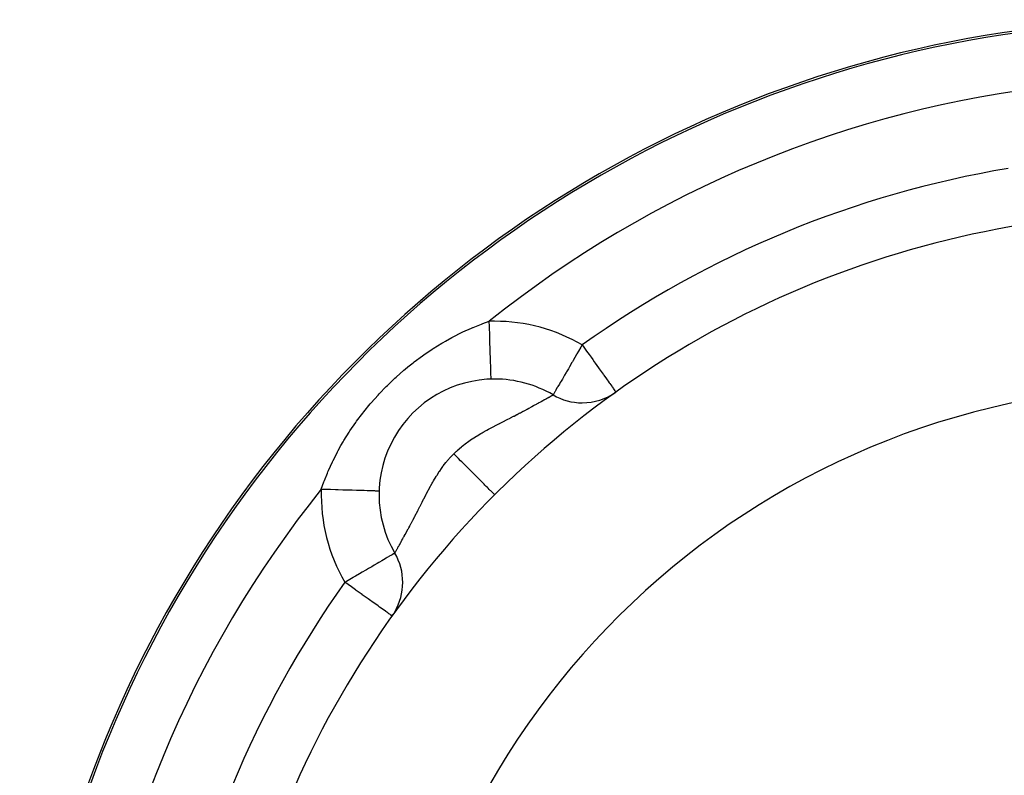
# Model space of a CAD drawing. Extents: x 24 to 600, y -268 to 196.
# Drawn here: x 480 to 531, y 5 to 44 of the extents above; entities that cross this region are included whole.
import ezdxf

# ---------------------------------------------------------------- set-up
doc = ezdxf.new("R2010")
doc.units = 0
doc.linetypes.add('DASHED', pattern=[11.05, 8.7, -2.35])
doc.layers.get('0').update_dxf_attribs({"linetype": 'CONTINUOUS'})
doc.layers.add('NEVIDI', color=4, linetype='DASHED')

msp = doc.modelspace()

# ---------------------------------------------------------------- linework, layer by layer
at = {"color": 2}
for p, q in [((504.50258, 25.355338), (504.50258, 25.35865)), ((504.50258, 25.355338), (504.50258, 25.352639)), ((507.529262, 24.532876), (507.530115, 24.533345)), ((507.530115, 24.533345), (507.530832, 24.533737)), ((507.530832, 24.533737), (507.532019, 24.534382)), ((507.536501, 24.536109), (507.53202, 24.534382)), ((498.505476, 19.541742), (498.498948, 19.541946)), ((499.323536, 16.325899), (499.317617, 16.323014))]:
    msp.add_line(p, q, dxfattribs=at)
for centre, radius, start, end in [((539.857919, -16.000001), 60, 90, 199.527943), ((539.857919, -16.000001), 50, 90, 187.258109), ((504.50258, 19.355338), 6, 90, 210.32515), ((504.50258, 19.355338), 6, 59.690328, 90), ((509.046739, 27.123904), 3, 239.674846, 270), ((509.046739, 27.123904), 3, 270, 305.545059), ((496.734014, 14.811179), 3, 329.346019, 30.32515), ((496.734014, 14.811179), 3, 324.454941, 326.746596)]:
    msp.add_arc(centre, radius, start, end, dxfattribs=at)
at = {"layer": 'NEVIDI', "color": 7, "linetype": 'CONTINUOUS'}
for p, q in [((503.379811, 28.036924), (503.817868, 28.209576)), ((503.817868, 28.209576), (503.884328, 28.233979)), ((503.884328, 28.233979), (504.222975, 28.350994)), ((504.231134, 28.088436), (504.222969, 28.351002)), ((502.341275, 27.545687), (502.788615, 27.771488)), ((502.788615, 27.771488), (502.854707, 27.803016)), ((502.854707, 27.803016), (503.302462, 28.004312)), ((503.302462, 28.004312), (503.369003, 28.032406)), ((503.369003, 28.032406), (503.379811, 28.036924)), ((504.232216, 28.053615), (504.231134, 28.088436)), ((504.233807, 28.002454), (504.232216, 28.053615)), ((504.243447, 27.692315), (504.233807, 28.002454)), ((504.244551, 27.656785), (504.243447, 27.692315)), ((504.246059, 27.608283), (504.244551, 27.656785)), ((504.255392, 27.307969), (504.246059, 27.608283)), ((501.319177, 26.946281), (501.761755, 27.22045)), ((501.761755, 27.22045), (501.827752, 27.259394)), ((501.827752, 27.259394), (501.948537, 27.329386)), ((501.948537, 27.329386), (502.274751, 27.510249)), ((502.274751, 27.510249), (502.341275, 27.545687)), ((504.256488, 27.272689), (504.255392, 27.307969)), ((504.257896, 27.227384), (504.256488, 27.272689)), ((504.266751, 26.942432), (504.257896, 27.227384)), ((509.046739, 27.123904), (508.975685, 27.003129)), ((509.046739, 27.123904), (509.133171, 27.002933)), ((500.756337, 26.563686), (500.819734, 26.608754)), ((500.819734, 26.608754), (501.253889, 26.903887)), ((501.253889, 26.903887), (501.319177, 26.946281)), ((504.267826, 26.907857), (504.266751, 26.942432)), ((504.269102, 26.866781), (504.267826, 26.907857)), ((504.277333, 26.601958), (504.269102, 26.866781)), ((504.278356, 26.569049), (504.277333, 26.601958)), ((504.279492, 26.532495), (504.278356, 26.569049)), ((508.75331, 26.622804), (508.576717, 26.32033)), ((508.773499, 26.657403), (508.75331, 26.622804)), ((508.859437, 26.804594), (508.773499, 26.657403)), ((508.975305, 27.002483), (508.859437, 26.804594)), ((508.975685, 27.003129), (508.975305, 27.002483)), ((509.133171, 27.002933), (509.23391, 26.861937)), ((509.23391, 26.861937), (509.27295, 26.807296)), ((509.27295, 26.807296), (509.404925, 26.622581)), ((509.404925, 26.622581), (509.502413, 26.486135)), ((500.0045, 25.988594), (500.270275, 26.200688)), ((500.270275, 26.200688), (500.332433, 26.248869)), ((500.332433, 26.248869), (500.756337, 26.563686)), ((504.286948, 26.292683), (504.279492, 26.532495)), ((504.287896, 26.26219), (504.286948, 26.292683)), ((504.288875, 26.230698), (504.287896, 26.26219)), ((504.29542, 26.0202), (504.288875, 26.230698)), ((508.511397, 26.208667), (508.38796, 25.998017)), ((508.535961, 26.25064), (508.511397, 26.208667)), ((508.576717, 26.32033), (508.535961, 26.25064)), ((509.502413, 26.486135), (509.590506, 26.362839)), ((509.590506, 26.362839), (509.670591, 26.250749)), ((509.670591, 26.250749), (509.723696, 26.176422)), ((509.723696, 26.176422), (509.897462, 25.933217)), ((499.387872, 25.456158), (499.794259, 25.813578)), ((499.794259, 25.813578), (499.855137, 25.864933)), ((499.855137, 25.864933), (500.0045, 25.988594)), ((504.296263, 25.993089), (504.29542, 26.0202)), ((504.29708, 25.966814), (504.296263, 25.993089)), ((504.302593, 25.789501), (504.29708, 25.966814)), ((504.303313, 25.766348), (504.302593, 25.789501)), ((504.303959, 25.745546), (504.303313, 25.766348)), ((504.308346, 25.60444), (504.303959, 25.745546)), ((504.308916, 25.586088), (504.308346, 25.60444)), ((504.309388, 25.570922), (504.308916, 25.586088)), ((504.312571, 25.468496), (504.309388, 25.570922)), ((508.129268, 25.554591), (508.051528, 25.419588)), ((508.21125, 25.696081), (508.129268, 25.554591)), ((508.227029, 25.723153), (508.21125, 25.696081)), ((508.32619, 25.892662), (508.227029, 25.723153)), ((508.38796, 25.998017), (508.32619, 25.892662)), ((509.897462, 25.933217), (509.926381, 25.892742)), ((509.926381, 25.892742), (509.932681, 25.883924)), ((509.932681, 25.883924), (510.125839, 25.613576)), ((510.125839, 25.613576), (510.144421, 25.587568)), ((510.144421, 25.587568), (510.167802, 25.554844)), ((510.167802, 25.554844), (510.299471, 25.370557)), ((498.937611, 25.028446), (499.328534, 25.401776)), ((499.328534, 25.401776), (499.387872, 25.456158)), ((504.31297, 25.455661), (504.312571, 25.468496)), ((504.313273, 25.445888), (504.31297, 25.455661)), ((504.315194, 25.384051), (504.313273, 25.445888)), ((504.315402, 25.377329), (504.315194, 25.384051)), ((504.315543, 25.372779), (504.315402, 25.377329)), ((504.316166, 25.352641), (504.315543, 25.372779)), ((504.316172, 25.352442), (504.316166, 25.352641)), ((507.862099, 25.096177), (507.781922, 24.963562)), ((507.908368, 25.173886), (507.862099, 25.096177)), ((507.948591, 25.242205), (507.908368, 25.173886)), ((508.014781, 25.355944), (507.948591, 25.242205)), ((508.051528, 25.419588), (508.014781, 25.355944)), ((510.299471, 25.370557), (510.333618, 25.322765)), ((510.333618, 25.322765), (510.391074, 25.242348)), ((510.391074, 25.242348), (510.450614, 25.159015)), ((510.450614, 25.159015), (510.473603, 25.126838)), ((510.473603, 25.126838), (510.576406, 24.982955)), ((498.098278, 24.126939), (498.454083, 24.52723)), ((498.454083, 24.52723), (498.508053, 24.585508)), ((498.508053, 24.585508), (498.880863, 24.971972)), ((498.880863, 24.971972), (498.937611, 25.028446)), ((507.501197, 24.51743), (507.518925, 24.527191)), ((507.518925, 24.527191), (507.520931, 24.528295)), ((507.520931, 24.528295), (507.529262, 24.532876)), ((507.538185, 24.537798), (507.536501, 24.536109)), ((507.548799, 24.553262), (507.538185, 24.537798)), ((507.561283, 24.576026), (507.548799, 24.553262)), ((507.564631, 24.582447), (507.561283, 24.576026)), ((507.5881, 24.628047), (507.564631, 24.582447)), ((507.60606, 24.662256), (507.5881, 24.628047)), ((507.623248, 24.694083), (507.60606, 24.662256)), ((507.633979, 24.713525), (507.623248, 24.694083)), ((507.675723, 24.786662), (507.633979, 24.713525)), ((507.678875, 24.792056), (507.675723, 24.786662)), ((507.752605, 24.915317), (507.678875, 24.792056)), ((507.779899, 24.960236), (507.752605, 24.915317)), ((507.781922, 24.963562), (507.779899, 24.960236)), ((510.576406, 24.982955), (510.576524, 24.982789)), ((510.576524, 24.982789), (510.592727, 24.960112)), ((510.592727, 24.960112), (510.652415, 24.87657)), ((510.652415, 24.87657), (510.674859, 24.845158)), ((510.674859, 24.845158), (510.707867, 24.798958)), ((510.707867, 24.798958), (510.743892, 24.748538)), ((510.743892, 24.748538), (510.746895, 24.744335)), ((510.746895, 24.744335), (510.768378, 24.714266)), ((510.768378, 24.714266), (510.772349, 24.708709)), ((510.772349, 24.708709), (510.782379, 24.69467)), ((510.782379, 24.69467), (510.786404, 24.689038)), ((510.786404, 24.689038), (510.790768, 24.682929)), ((497.708203, 23.652624), (498.046912, 24.066712)), ((498.046912, 24.066712), (498.098278, 24.126939)), ((506.559771, 23.999092), (506.667388, 24.058049)), ((506.667388, 24.058049), (506.682891, 24.066555)), ((506.682891, 24.066555), (506.768011, 24.113305)), ((506.768011, 24.113305), (506.784869, 24.122572)), ((506.784869, 24.122572), (506.799475, 24.130604)), ((506.799475, 24.130604), (506.813862, 24.138516)), ((506.813862, 24.138516), (506.894394, 24.182833)), ((506.894394, 24.182833), (506.907893, 24.190265)), ((506.907893, 24.190265), (506.995549, 24.23855)), ((506.995549, 24.23855), (507.008048, 24.245438)), ((507.008048, 24.245438), (507.055946, 24.271842)), ((507.055946, 24.271842), (507.088525, 24.289808)), ((507.088525, 24.289808), (507.099921, 24.296094)), ((507.099921, 24.296094), (507.173365, 24.336618)), ((507.173365, 24.336618), (507.183722, 24.342334)), ((507.183722, 24.342334), (507.249084, 24.378417)), ((507.249084, 24.378417), (507.250062, 24.378957)), ((507.250062, 24.378957), (507.259358, 24.384089)), ((507.259358, 24.384089), (507.318487, 24.41673)), ((507.318487, 24.41673), (507.326665, 24.421243)), ((507.326665, 24.421243), (507.377722, 24.449406)), ((507.377722, 24.449406), (507.384647, 24.453225)), ((507.384647, 24.453225), (507.393155, 24.457915)), ((507.393155, 24.457915), (507.427297, 24.476731)), ((507.427297, 24.476731), (507.433016, 24.479882)), ((507.433016, 24.479882), (507.467381, 24.49881)), ((507.467381, 24.49881), (507.471868, 24.501281)), ((507.471868, 24.501281), (507.486737, 24.509468)), ((507.486737, 24.509468), (507.497946, 24.51564)), ((507.497946, 24.51564), (507.501197, 24.51743)), ((497.338773, 23.163437), (497.659133, 23.59004)), ((497.659133, 23.59004), (497.708203, 23.652624)), ((505.507784, 23.436689), (505.65646, 23.514313)), ((505.65646, 23.514313), (505.678088, 23.52566)), ((505.678088, 23.52566), (505.782005, 23.580385)), ((505.782005, 23.580385), (505.821242, 23.601133)), ((505.821242, 23.601133), (505.842104, 23.612183)), ((505.842104, 23.612183), (505.954943, 23.672163)), ((505.954943, 23.672163), (505.980164, 23.685617)), ((505.980164, 23.685617), (506.000211, 23.696322)), ((506.000211, 23.696322), (506.131678, 23.766785)), ((506.131678, 23.766785), (506.150716, 23.777026)), ((506.150716, 23.777026), (506.180957, 23.793311)), ((506.180957, 23.793311), (506.275777, 23.844519)), ((506.275777, 23.844519), (506.293896, 23.854329)), ((506.293896, 23.854329), (506.412947, 23.918971)), ((506.412947, 23.918971), (506.430233, 23.928382)), ((506.430233, 23.928382), (506.522921, 23.978945)), ((506.522921, 23.978945), (506.543402, 23.99014)), ((506.543402, 23.99014), (506.559771, 23.999092)), ((496.993875, 22.664707), (497.292602, 23.099202)), ((497.292602, 23.099202), (497.338773, 23.163437)), ((504.540685, 22.939527), (504.725623, 23.034901)), ((504.725623, 23.034901), (504.729855, 23.037074)), ((504.729855, 23.037074), (504.752349, 23.048618)), ((504.752349, 23.048618), (504.819919, 23.083243)), ((504.819919, 23.083243), (504.928516, 23.138792)), ((504.928516, 23.138792), (504.953939, 23.15179)), ((504.953939, 23.15179), (505.122163, 23.23788)), ((505.122163, 23.23788), (505.146439, 23.250323)), ((505.146439, 23.250323), (505.307544, 23.333094)), ((505.307544, 23.333094), (505.310824, 23.334783)), ((505.310824, 23.334783), (505.330872, 23.345114)), ((505.330872, 23.345114), (505.331265, 23.345316)), ((505.331265, 23.345316), (505.485344, 23.425028)), ((505.485344, 23.425028), (505.507784, 23.436689)), ((496.676711, 22.161905), (496.951464, 22.600141)), ((496.951464, 22.600141), (496.993875, 22.664707)), ((503.597876, 22.417938), (503.790814, 22.532818)), ((503.790814, 22.532818), (503.815702, 22.547225)), ((503.815702, 22.547225), (503.847455, 22.565484)), ((503.847455, 22.565484), (503.90514, 22.598315)), ((503.90514, 22.598315), (504.057608, 22.683221)), ((504.057608, 22.683221), (504.08817, 22.699956)), ((504.08817, 22.699956), (504.186498, 22.753234)), ((504.186498, 22.753234), (504.289811, 22.808371)), ((504.289811, 22.808371), (504.31921, 22.82392)), ((504.31921, 22.82392), (504.502587, 22.919754)), ((504.502587, 22.919754), (504.512652, 22.924983)), ((504.512652, 22.924983), (504.540685, 22.939527)), ((496.52837, 21.909196), (496.637577, 22.096426)), ((496.637577, 22.096426), (496.676711, 22.161905)), ((502.819819, 21.871883), (503.046686, 22.048068)), ((503.046686, 22.048068), (503.080468, 22.072944)), ((503.080468, 22.072944), (503.096662, 22.084753)), ((503.096662, 22.084753), (503.307712, 22.232221)), ((503.307712, 22.232221), (503.34137, 22.254704)), ((503.34137, 22.254704), (503.429781, 22.312516)), ((503.429781, 22.312516), (503.565161, 22.397842)), ((503.565161, 22.397842), (503.597876, 22.417938)), ((496.11864, 21.135793), (496.341089, 21.570974)), ((496.341089, 21.570974), (496.349244, 21.586196)), ((496.349244, 21.586196), (496.385106, 21.652574)), ((496.385106, 21.652574), (496.52837, 21.909196)), ((502.26655, 21.358495), (502.381264, 21.476663)), ((502.454629, 21.403297), (502.381264, 21.476663)), ((502.381267, 21.476665), (502.498564, 21.590499)), ((502.498564, 21.590499), (502.531813, 21.621606)), ((502.531813, 21.621606), (502.564251, 21.651486)), ((502.564251, 21.651486), (502.786288, 21.844384)), ((502.786288, 21.844384), (502.787165, 21.845109)), ((502.787165, 21.845109), (502.819819, 21.871883)), ((495.879443, 20.615644), (496.086153, 21.068675)), ((496.086153, 21.068675), (496.11864, 21.135793)), ((501.835658, 20.846087), (501.976652, 21.026835)), ((501.976652, 21.026835), (502.013917, 21.072362)), ((502.013917, 21.072362), (502.041738, 21.105767)), ((502.041738, 21.105767), (502.229024, 21.318332)), ((502.229024, 21.318332), (502.236475, 21.326368)), ((502.236475, 21.326368), (502.26655, 21.358495)), ((502.518477, 21.339449), (502.454629, 21.403297)), ((502.627806, 21.230119), (502.518477, 21.339449)), ((502.736684, 21.121241), (502.627806, 21.230119)), ((502.799484, 21.05844), (502.736684, 21.121241)), ((502.906687, 20.951236), (502.799484, 21.05844)), ((503.012446, 20.845477), (502.906687, 20.951236)), ((495.669474, 20.09653), (495.821013, 20.47811)), ((495.821013, 20.47811), (495.850656, 20.548479)), ((495.850656, 20.548479), (495.879443, 20.615644)), ((501.512833, 20.377025), (501.626532, 20.551401)), ((501.626532, 20.551401), (501.649144, 20.584872)), ((501.649144, 20.584872), (501.739053, 20.714055)), ((501.739053, 20.714055), (501.810438, 20.812277)), ((501.810438, 20.812277), (501.835658, 20.846087)), ((503.07313, 20.784794), (503.012446, 20.845477)), ((503.176043, 20.68188), (503.07313, 20.784794)), ((503.277021, 20.580901), (503.176043, 20.68188)), ((503.334313, 20.52361), (503.277021, 20.580901)), ((503.431332, 20.42659), (503.334313, 20.52361)), ((495.506925, 19.634944), (495.644467, 20.029521)), ((495.644467, 20.029521), (495.669474, 20.09653)), ((501.193295, 19.834238), (501.259655, 19.953008)), ((501.259655, 19.953008), (501.292975, 20.011525)), ((501.292975, 20.011525), (501.311995, 20.044575)), ((501.311995, 20.044575), (501.330416, 20.076334)), ((501.330416, 20.076334), (501.461091, 20.294318)), ((501.461091, 20.294318), (501.48158, 20.327317)), ((501.48158, 20.327317), (501.512833, 20.377025)), ((503.525417, 20.332505), (503.431332, 20.42659)), ((503.578674, 20.279248), (503.525417, 20.332505)), ((503.667722, 20.1902), (503.578674, 20.279248)), ((503.753525, 20.104396), (503.667722, 20.1902)), ((503.801442, 20.056479), (503.753525, 20.104396)), ((503.881261, 19.97666), (503.801442, 20.056479)), ((503.957036, 19.900885), (503.881261, 19.97666)), ((495.550141, 19.633606), (495.506925, 19.634949)), ((495.590865, 19.632341), (495.550141, 19.633606)), ((495.855475, 19.624117), (495.590865, 19.632341)), ((495.949729, 19.621187), (495.855475, 19.624117)), ((495.991451, 19.61989), (495.949729, 19.621187)), ((496.249645, 19.611865), (495.991451, 19.61989)), ((496.341396, 19.609012), (496.249645, 19.611865)), ((496.383066, 19.607717), (496.341396, 19.609012)), ((496.630542, 19.600024), (496.383066, 19.607717)), ((496.71811, 19.597302), (496.630542, 19.600024)), ((496.75912, 19.596027), (496.71811, 19.597302)), ((496.991141, 19.588814), (496.75912, 19.596027)), ((497.073001, 19.586269), (496.991141, 19.588814)), ((497.112447, 19.585043), (497.073001, 19.586269)), ((497.325426, 19.578422), (497.112447, 19.585043)), ((497.400119, 19.5761), (497.325426, 19.578422)), ((497.437078, 19.574951), (497.400119, 19.5761)), ((497.627223, 19.569041), (497.437078, 19.574951)), ((497.693406, 19.566984), (497.627223, 19.569041)), ((497.726798, 19.565946), (497.693406, 19.566984)), ((497.891107, 19.560839), (497.726798, 19.565946)), ((497.947552, 19.559084), (497.891107, 19.560839)), ((497.976663, 19.55818), (497.947552, 19.559084)), ((498.112374, 19.553962), (497.976663, 19.55818)), ((498.158109, 19.55254), (498.112374, 19.553962)), ((498.18199, 19.551798), (498.158109, 19.55254)), ((498.286997, 19.548535), (498.18199, 19.551798)), ((498.321233, 19.547471), (498.286997, 19.548535)), ((498.339316, 19.546909), (498.321233, 19.547471)), ((498.41203, 19.544649), (498.339316, 19.546909)), ((498.434133, 19.543962), (498.41203, 19.544649)), ((498.445563, 19.543607), (498.434133, 19.543962)), ((498.485139, 19.542376), (498.445563, 19.543607)), ((498.494697, 19.542079), (498.485139, 19.542376)), ((498.498948, 19.541946), (498.494697, 19.542079)), ((500.950919, 19.379998), (501.052095, 19.572985)), ((501.052095, 19.572985), (501.067641, 19.602257)), ((501.067641, 19.602257), (501.071634, 19.609758)), ((501.071634, 19.609758), (501.176529, 19.803794)), ((501.176529, 19.803794), (501.193295, 19.834238)), ((503.998932, 19.858989), (503.957036, 19.900885)), ((504.067971, 19.789949), (503.998932, 19.858989)), ((504.132255, 19.725665), (504.067971, 19.789949)), ((504.167534, 19.690386), (504.132255, 19.725665)), ((504.224443, 19.633477), (504.167534, 19.690386)), ((504.276429, 19.58149), (504.224443, 19.633477)), ((504.304174, 19.553745), (504.276429, 19.58149)), ((504.348065, 19.509854), (504.304174, 19.553745)), ((504.386538, 19.471381), (504.348065, 19.509854)), ((504.406474, 19.451445), (504.386538, 19.471381)), ((504.436474, 19.421444), (504.406474, 19.451445)), ((504.460969, 19.39695), (504.436474, 19.421444)), ((500.636841, 18.768127), (500.723816, 18.938139)), ((500.723816, 18.938139), (500.736949, 18.963831)), ((500.736949, 18.963831), (500.815677, 19.11768)), ((500.815677, 19.11768), (500.827499, 19.140733)), ((500.827499, 19.140733), (500.836564, 19.158397)), ((500.836564, 19.158397), (500.841186, 19.1674)), ((500.841186, 19.1674), (500.936445, 19.352103)), ((500.936445, 19.352103), (500.950919, 19.379998)), ((504.472577, 19.385342), (504.460969, 19.39695)), ((504.488197, 19.369721), (504.472577, 19.385342)), ((504.498132, 19.359787), (504.488197, 19.369721)), ((504.501308, 19.35661), (504.498132, 19.359787)), ((504.50258, 19.355338), (504.501308, 19.35661)), ((500.434654, 18.375902), (500.446447, 18.398606)), ((500.446447, 18.398606), (500.50982, 18.521026)), ((500.50982, 18.521026), (500.527823, 18.555922)), ((500.527823, 18.555922), (500.54011, 18.579764)), ((500.54011, 18.579764), (500.568213, 18.634376)), ((500.568213, 18.634376), (500.624215, 18.743485)), ((500.624215, 18.743485), (500.636841, 18.768127)), ((500.103684, 17.749618), (500.174444, 17.881772)), ((500.174444, 17.881772), (500.18512, 17.901787)), ((500.18512, 17.901787), (500.233687, 17.993104)), ((500.233687, 17.993104), (500.258132, 18.039236)), ((500.258132, 18.039236), (500.258278, 18.039511)), ((500.258278, 18.039511), (500.269331, 18.06041)), ((500.269331, 18.06041), (500.344926, 18.204003)), ((500.344926, 18.204003), (500.35634, 18.225785)), ((500.35634, 18.225785), (500.434654, 18.375902)), ((499.877235, 17.331684), (499.939657, 17.446215)), ((499.939657, 17.446215), (499.949166, 17.463704)), ((499.949166, 17.463704), (500.014875, 17.584877)), ((500.014875, 17.584877), (500.024853, 17.603329)), ((500.024853, 17.603329), (500.040654, 17.632578)), ((500.040654, 17.632578), (500.09335, 17.730388)), ((500.09335, 17.730388), (500.103684, 17.749618)), ((499.574467, 16.780762), (499.619776, 16.862926)), ((499.619776, 16.862926), (499.626823, 16.875709)), ((499.626823, 16.875709), (499.676194, 16.965313)), ((499.676194, 16.965313), (499.683758, 16.979049)), ((499.683758, 16.979049), (499.691918, 16.993872)), ((499.691918, 16.993872), (499.736471, 17.074859)), ((499.736471, 17.074859), (499.744542, 17.089543)), ((499.744542, 17.089543), (499.778446, 17.151271)), ((499.778446, 17.151271), (499.80048, 17.191434)), ((499.80048, 17.191434), (499.809026, 17.207022)), ((499.809026, 17.207022), (499.852384, 17.28621)), ((499.852384, 17.28621), (499.868203, 17.315149)), ((499.868203, 17.315149), (499.877235, 17.331684)), ((499.331894, 16.340879), (499.337583, 16.351201)), ((499.337583, 16.351201), (499.342172, 16.359533)), ((499.342172, 16.359533), (499.34404, 16.362927)), ((499.34404, 16.362927), (499.358948, 16.390011)), ((499.358948, 16.390011), (499.361509, 16.394662)), ((499.361509, 16.394662), (499.381075, 16.430186)), ((499.381075, 16.430186), (499.381771, 16.431448)), ((499.381771, 16.431448), (499.384333, 16.436097)), ((499.384333, 16.436097), (499.408628, 16.480167)), ((499.408628, 16.480167), (499.412577, 16.487327)), ((499.412577, 16.487327), (499.441317, 16.53943)), ((499.441317, 16.53943), (499.44592, 16.547774)), ((499.44592, 16.547774), (499.455951, 16.565955)), ((499.455951, 16.565955), (499.478807, 16.607381)), ((499.478807, 16.607381), (499.484004, 16.6168)), ((499.484004, 16.6168), (499.521045, 16.683932)), ((499.521045, 16.683932), (499.526852, 16.694457)), ((499.526852, 16.694457), (499.559537, 16.753698)), ((499.559537, 16.753698), (499.568031, 16.769095)), ((499.568031, 16.769095), (499.574467, 16.780762)), ((498.500931, 15.844729), (498.40083, 15.786168)), ((498.518623, 15.85508), (498.500931, 15.844729)), ((498.651058, 15.932577), (498.518623, 15.85508)), ((498.740493, 15.984903), (498.651058, 15.932577)), ((498.866864, 16.058742), (498.740493, 15.984903)), ((498.924351, 16.092268), (498.866864, 16.058742)), ((499.044495, 16.162349), (498.924351, 16.092268)), ((499.07142, 16.178084), (499.044495, 16.162349)), ((499.121632, 16.207486), (499.07142, 16.178084)), ((499.180143, 16.241875), (499.121632, 16.207486)), ((499.183231, 16.243695), (499.180143, 16.241875)), ((499.261505, 16.289992), (499.183231, 16.243695)), ((499.271521, 16.295934), (499.261505, 16.289992)), ((499.307854, 16.317404), (499.271521, 16.295934)), ((499.317617, 16.323014), (499.307854, 16.317404)), ((499.323536, 16.325899), (499.324601, 16.327725)), ((499.324601, 16.327725), (499.325086, 16.32859)), ((499.325086, 16.32859), (499.330713, 16.338738)), ((499.330713, 16.338738), (499.331894, 16.340879)), ((497.631655, 15.336225), (497.490662, 15.253775)), ((497.815388, 15.443685), (497.631655, 15.336225)), ((497.849748, 15.463783), (497.815388, 15.443685)), ((497.961478, 15.529145), (497.849748, 15.463783)), ((498.120649, 15.622269), (497.961478, 15.529145)), ((498.258436, 15.702878), (498.120649, 15.622269)), ((498.40083, 15.786168), (498.258436, 15.702878)), ((496.806455, 14.853584), (496.734014, 14.811179)), ((496.902995, 14.91008), (496.806455, 14.853584)), ((497.15223, 15.055873), (496.902995, 14.91008)), ((497.178868, 15.071451), (497.15223, 15.055873)), ((497.275692, 15.128072), (497.178868, 15.071451)), ((497.490662, 15.253775), (497.275692, 15.128072)), ((496.903135, 14.690346), (496.734014, 14.811179)), ((496.925359, 14.674467), (496.903135, 14.690346)), ((497.001989, 14.619716), (496.925359, 14.674467)), ((497.274294, 14.42516), (497.001989, 14.619716)), ((497.324365, 14.389385), (497.274294, 14.42516)), ((497.477342, 14.280086), (497.324365, 14.389385)), ((497.624902, 14.174657), (497.477342, 14.280086)), ((497.636083, 14.166669), (497.624902, 14.174657)), ((497.931483, 13.955612), (497.636083, 14.166669)), ((497.944453, 13.946345), (497.931483, 13.955612)), ((498.01644, 13.894911), (497.944453, 13.946345)), ((498.205422, 13.759887), (498.01644, 13.894911)), ((498.226309, 13.744964), (498.205422, 13.759887)), ((498.45288, 13.583084), (498.226309, 13.744964)), ((498.467665, 13.57252), (498.45288, 13.583084)), ((498.533104, 13.525765), (498.467665, 13.57252)), ((498.669036, 13.428644), (498.533104, 13.525765)), ((498.669402, 13.428383), (498.669036, 13.428644)), ((498.832044, 13.312178), (498.669402, 13.428383)), ((498.851091, 13.298569), (498.832044, 13.312178)), ((498.960108, 13.220679), (498.851091, 13.298569)), ((498.994689, 13.195972), (498.960108, 13.220679)), ((499.018568, 13.17891), (498.994689, 13.195972)), ((499.05634, 13.151923), (499.018568, 13.17891)), ((499.097558, 13.122473), (499.05634, 13.151923)), ((499.123104, 13.104222), (499.097558, 13.122473)), ((499.157941, 13.079331), (499.123104, 13.104222)), ((499.1622, 13.076288), (499.157941, 13.079331)), ((499.17499, 13.06715), (499.1622, 13.076288))]:
    msp.add_line(p, q, dxfattribs=at)
for centre, radius, start, end in [((539.857919, -16.000001), 59.891582, 90, 199.324032), ((539.857919, -16.000001), 56.893409, 96.218971, 128.781029), ((539.857919, -16.000001), 53, 99.454941, 125.545059), ((504.50258, 19.355338), 9, 90, 91.780309), ((504.50258, 19.355338), 9, 59.67485, 90), ((539.857919, -16.000001), 41, 90, 174.369236), ((539.857919, -16.000001), 56.893409, 141.218971, 173.781029), ((504.50258, 19.355338), 9, 178.219691, 210.32515), ((539.857919, -16.000001), 53, 144.454941, 170.545059)]:
    msp.add_arc(centre, radius, start, end, dxfattribs=at)

doc.saveas('drawing.dxf')
